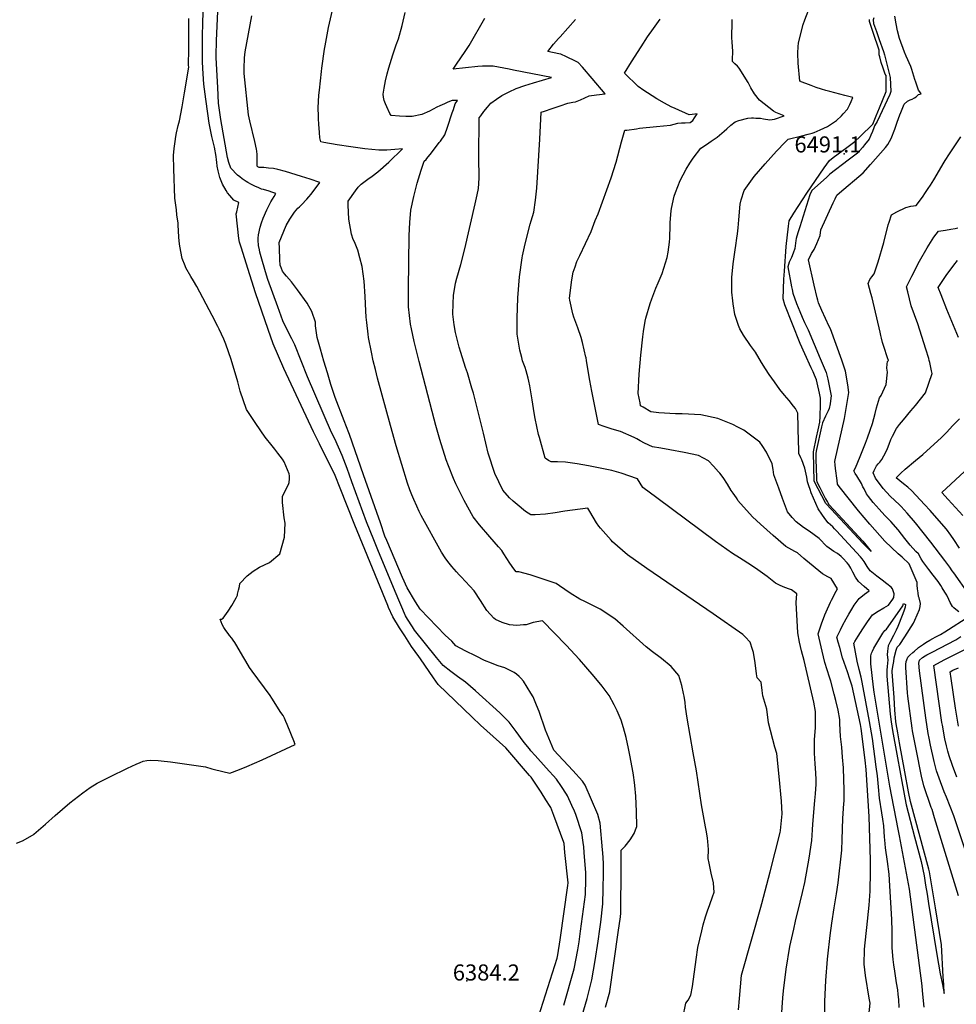
# Model space of a CAD drawing. Units: inches. Extents: x 2514235 to 2519610, y 1547197 to 1552548.
# Drawn here: x 2516668 to 2517674, y 1548036 to 1549094 of the extents above; entities that cross this region are included whole.
import ezdxf
from ezdxf.enums import TextEntityAlignment as Align

# ---------------------------------------------------------------- set-up
doc = ezdxf.new("R2010")
doc.units = ezdxf.units.IN
doc.header["$MEASUREMENT"] = 0
doc.layers.add('tile_2463_27_contour_10ft', color=15, linetype='Continuous')
doc.layers.add('tile_2463_27_spot_elev', color=27, linetype='Continuous')
doc.styles.add('Arial', font='arial.ttf')

msp = doc.modelspace()

# ---------------------------------------------------------------- linework, layer by layer
at = {"layer": 'tile_2463_27_contour_10ft'}
for points, elevation in [([(2517252.6, 1548034.8), (2517263.9, 1548073.9), (2517267.7, 1548094.4), (2517269.2, 1548103.1), (2517270.7, 1548114.5), (2517275.9, 1548153.7), (2517276.3, 1548169.8), (2517276.4, 1548177.1), (2517274.5, 1548199), (2517274, 1548205.1), (2517273.4, 1548209.7), (2517272, 1548219.9), (2517265.5, 1548239.6), (2517264.2, 1548243.5), (2517261.4, 1548249.6), (2517256.7, 1548259.7), (2517255.5, 1548261.6), (2517250.1, 1548269.7), (2517244.7, 1548277.7), (2517233.7, 1548290), (2517221.9, 1548303), (2517217.4, 1548308.2), (2517215.7, 1548310.2), (2517211.7, 1548314.9), (2517209, 1548318.6), (2517201.4, 1548328.8), (2517193.8, 1548338.9), (2517183.8, 1548348.9), (2517157.8, 1548372.6), (2517147, 1548382), (2517138.6, 1548388.2), (2517131.3, 1548393.5), (2517123.1, 1548399.7), (2517115.9, 1548408.4), (2517092.4, 1548438), (2517090.2, 1548441.4), (2517084.9, 1548449.7), (2517082.7, 1548453.2), (2517071.5, 1548479.5), (2517052.8, 1548524.1), (2517048.4, 1548534.9), (2517040.6, 1548554.3), (2517025, 1548597.4), (2517019.8, 1548611.5), (2517014.6, 1548625.4), (2517006.5, 1548643.3), (2517003.1, 1548650.4), (2516977.3, 1548710.1), (2516963.6, 1548744.5), (2516960.4, 1548751), (2516955.6, 1548760.6), (2516950.9, 1548770.4), (2516945.3, 1548785.2), (2516934.6, 1548814.7), (2516932.1, 1548823), (2516927.6, 1548838.9), (2516926.2, 1548844.2), (2516925.6, 1548846.5), (2516924.7, 1548851.2), (2516924.3, 1548856.9), (2516924.4, 1548859), (2516924.6, 1548862.6), (2516926.5, 1548870.9), (2516928, 1548875.5), (2516929.7, 1548880.6), (2516933.7, 1548889.5), (2516938, 1548898), (2516941.5, 1548904), (2516943.3, 1548906.9), (2516938.9, 1548908.5), (2516936.1, 1548909.4), (2516930.2, 1548911.2), (2516927.9, 1548911.9), (2516925.2, 1548913), (2516920.6, 1548915), (2516917.3, 1548916.6), (2516913.2, 1548918.9), (2516911.5, 1548920), (2516907.2, 1548923), (2516904.5, 1548924.9), (2516902.1, 1548926.9), (2516895.1, 1548934.2), (2516892.7, 1548940.5), (2516891.4, 1548945.9), (2516884.1, 1548986.6), (2516881.8, 1549004), (2516880.9, 1549021), (2516879.3, 1549052.8), (2516879.3, 1549055), (2516879.4, 1549071.6), (2516882.2, 1549126.6)], 6400), ([(2517297.6, 1548032.7), (2517302, 1548049.2), (2517302.1, 1548049.7), (2517311.1, 1548113), (2517313.4, 1548129.9), (2517313.9, 1548133.8), (2517314, 1548150.1), (2517314.2, 1548166.3), (2517314.4, 1548198.2), (2517314.4, 1548198.6), (2517314.2, 1548201.3), (2517318.6, 1548205.8), (2517323.8, 1548212.5), (2517328.2, 1548219.4), (2517329.8, 1548223.4), (2517331.1, 1548227), (2517330.9, 1548243.1), (2517330.1, 1548259.5), (2517329, 1548271), (2517328.6, 1548274.2), (2517327.5, 1548282), (2517327.1, 1548284.6), (2517323.6, 1548303.6), (2517322.2, 1548310.7), (2517319.7, 1548322.5), (2517316.8, 1548332.9), (2517314.3, 1548341.1), (2517310, 1548351.2), (2517306.9, 1548357.7), (2517301.2, 1548367.5), (2517293.7, 1548377.5), (2517285.1, 1548388.1), (2517276.4, 1548398.5), (2517269.5, 1548406.3), (2517255.2, 1548421.6), (2517229.7, 1548448), (2517219.6, 1548446), (2517212.2, 1548443.7), (2517209.4, 1548443.4), (2517202.2, 1548442.8), (2517194.2, 1548443.6), (2517186.6, 1548445.9), (2517179.1, 1548449.2), (2517177.5, 1548450.7), (2517169.9, 1548459.1), (2517163.2, 1548469.8), (2517156.3, 1548480.2), (2517142.4, 1548495.1), (2517140.2, 1548497.3), (2517137.2, 1548500.6), (2517132.4, 1548506.1), (2517128.2, 1548511.5), (2517125.1, 1548515.6), (2517121.3, 1548521.8), (2517116, 1548531.2), (2517104.8, 1548551.5), (2517099.5, 1548561.2), (2517097.4, 1548565.3), (2517094.6, 1548571), (2517091.5, 1548578.1), (2517089.3, 1548583.1), (2517087.3, 1548588.6), (2517084.8, 1548595.7), (2517072.7, 1548635.9), (2517066.4, 1548657.7), (2517052.5, 1548708.6), (2517050.2, 1548717.8), (2517048, 1548727.1), (2517046.1, 1548736.4), (2517043, 1548752.4), (2517042.5, 1548756), (2517041.1, 1548768.5), (2517040.5, 1548774.3), (2517040.1, 1548781), (2517039.2, 1548796.4), (2517038.1, 1548813), (2517035.9, 1548828.7), (2517033.6, 1548837.8), (2517031.5, 1548846.2), (2517027.7, 1548855), (2517026.4, 1548857.7), (2517024.5, 1548863.4), (2517021.8, 1548879.4), (2517021.3, 1548887), (2517021.1, 1548894.4), (2517021, 1548898.7), (2517028.8, 1548910), (2517031.7, 1548913.8), (2517034.9, 1548917.1), (2517042, 1548922.4), (2517046.7, 1548925.6), (2517052.7, 1548930.2), (2517064.6, 1548940.7), (2517079.3, 1548955.2), (2517071, 1548954.3), (2517062.4, 1548953.7), (2517057.2, 1548953.6), (2517054, 1548953.5), (2517038.9, 1548955.1), (2517023.9, 1548957.1), (2517009, 1548959.5), (2516994.9, 1548961.9), (2516991.7, 1548962.5), (2516990.7, 1548966.8), (2516990.2, 1548972.6), (2516989.5, 1548981.4), (2516989.1, 1548987.4), (2516989, 1548990.1), (2516988.9, 1548999), (2516989.6, 1549012.7), (2516990.1, 1549018), (2516992.2, 1549038), (2516992.7, 1549041.6), (2516995.7, 1549062.2), (2516996.3, 1549065.6), (2517000, 1549085.5), (2517000.9, 1549090.1), (2517006.2, 1549113.4)], 6420), ([(2517220.6, 1548006.4), (2517245.5, 1548085.5), (2517246.2, 1548089.1), (2517248.6, 1548105.1), (2517257.1, 1548163.5), (2517257.2, 1548166.5), (2517253.9, 1548199), (2517252.9, 1548208.5), (2517252.7, 1548209.8), (2517249.1, 1548219.4), (2517241.9, 1548238.7), (2517238.6, 1548247.4), (2517238.1, 1548248.4), (2517233.4, 1548255.6), (2517228.2, 1548263.7), (2517217.6, 1548279.8), (2517215.9, 1548281.8), (2517190.3, 1548311.4), (2517163.3, 1548335.8), (2517154.1, 1548344.4), (2517117.5, 1548379.3), (2517112.6, 1548386.7), (2517098.8, 1548407.1), (2517097, 1548409.6), (2517089.2, 1548420.2), (2517081.7, 1548431.8), (2517076.3, 1548440.2), (2517069, 1548452.1), (2517064.4, 1548462.2), (2517063.5, 1548464.4), (2517028.2, 1548550.5), (2517012.5, 1548590.4), (2517007.1, 1548603.9), (2516990.2, 1548638), (2516983.8, 1548650.8), (2516952, 1548718.9), (2516940.4, 1548745.6), (2516935.1, 1548760.9), (2516921.5, 1548800.5), (2516911.3, 1548832.2), (2516906.3, 1548848.3), (2516904.4, 1548854.6), (2516903.6, 1548858.7), (2516900.8, 1548885.2), (2516901.3, 1548887.5), (2516903.6, 1548897.4), (2516898.3, 1548900), (2516894, 1548904.8), (2516891.5, 1548907.7), (2516889.9, 1548910.4), (2516886.1, 1548917.1), (2516883, 1548924.4), (2516881.2, 1548931.6), (2516880.2, 1548936.6), (2516879.9, 1548940.7), (2516879.7, 1548943.3), (2516879.3, 1548946.8), (2516877.3, 1548956.8), (2516876.3, 1548961.1), (2516874.6, 1548968.2), (2516873, 1548975.4), (2516871.5, 1548982.6), (2516870.1, 1548992.9), (2516868, 1549008.6), (2516865.8, 1549024.4), (2516864.9, 1549041.5), (2516864.5, 1549049), (2516864.5, 1549058.4), (2516864.6, 1549065.9), (2516864.6, 1549075), (2516864.7, 1549091.6), (2516865.6, 1549109.9)], 6390), ([(2517380.6, 1548021.4), (2517383.8, 1548037.1), (2517386.2, 1548040.4), (2517389.2, 1548045.7), (2517390.9, 1548055.1), (2517394.7, 1548083.8), (2517396.5, 1548096.7), (2517400.8, 1548114.7), (2517402.5, 1548121.3), (2517405, 1548129.8), (2517407.1, 1548136.1), (2517409.5, 1548143), (2517412.4, 1548151.1), (2517414.1, 1548156.3), (2517413.8, 1548161.1), (2517413.3, 1548166.3), (2517410.9, 1548176.7), (2517408.7, 1548187.5), (2517407.9, 1548192.5), (2517408.1, 1548202.2), (2517407.3, 1548210.7), (2517406.9, 1548214.4), (2517405.9, 1548221.1), (2517405, 1548226.4), (2517402.6, 1548238.3), (2517400.6, 1548250.2), (2517395.1, 1548286.5), (2517391.5, 1548306), (2517385.1, 1548343.3), (2517383.5, 1548355), (2517382.9, 1548360), (2517381.8, 1548366.8), (2517381.3, 1548369.9), (2517379.6, 1548378.3), (2517376.1, 1548389.2), (2517368.1, 1548398.9), (2517357.5, 1548407.4), (2517346.6, 1548415.8), (2517344.2, 1548417.5), (2517341.1, 1548420), (2517316.4, 1548442.2), (2517307.3, 1548450.1), (2517291.8, 1548460.3), (2517280.4, 1548466), (2517275.1, 1548468.6), (2517269.7, 1548471), (2517259.3, 1548477.6), (2517247.9, 1548485.5), (2517244.3, 1548487.9), (2517229.5, 1548493.1), (2517216.5, 1548497.4), (2517204.4, 1548500.5), (2517201.3, 1548500.4), (2517198.9, 1548503.6), (2517194.7, 1548509.9), (2517188.3, 1548519.8), (2517185.9, 1548523.3), (2517182.4, 1548527.4), (2517173.1, 1548538), (2517162.2, 1548551.2), (2517155.4, 1548559.7), (2517145.6, 1548577.1), (2517144.1, 1548580), (2517136.6, 1548595.2), (2517134.2, 1548600.7), (2517128.8, 1548614.3), (2517126.3, 1548620.8), (2517119.6, 1548642.7), (2517115.1, 1548657.8), (2517113.2, 1548664.4), (2517097.1, 1548726.5), (2517092.8, 1548743.8), (2517091.8, 1548747.9), (2517089.1, 1548761.7), (2517088.1, 1548766.8), (2517085.8, 1548785.4), (2517085.8, 1548804.1), (2517086.6, 1548862.1), (2517087.2, 1548875.9), (2517088.3, 1548889.3), (2517091.4, 1548904), (2517095.2, 1548918.2), (2517099.3, 1548932.1), (2517102.7, 1548941.7), (2517104.7, 1548943.7), (2517105.5, 1548944.5), (2517110.4, 1548950.6), (2517118.9, 1548961.7), (2517120.1, 1548963.4), (2517124.7, 1548970), (2517127.8, 1548978.4), (2517132.8, 1548993.9), (2517134, 1548997.2), (2517136.1, 1549003.4), (2517138.6, 1549007), (2517132.7, 1549007), (2517128.2, 1549005.2), (2517124.4, 1549003.6), (2517119.4, 1549001.2), (2517116.4, 1548999.7), (2517108.5, 1548995.6), (2517100.3, 1548991.9), (2517089.8, 1548989.7), (2517082.9, 1548989.9), (2517076.1, 1548990.2), (2517067.1, 1548991), (2517065.9, 1548993.2), (2517062.5, 1549000.2), (2517061, 1549003.6), (2517059.6, 1549007.1), (2517059, 1549010.7), (2517058.6, 1549013.8), (2517059.7, 1549020.2), (2517061, 1549028), (2517062.9, 1549035.5), (2517064.6, 1549042), (2517069, 1549055.9), (2517072.6, 1549067), (2517075, 1549073.4), (2517079, 1549087.5), (2517082.4, 1549101.4)], 6430), ([(2517613, 1548032.2), (2517612.4, 1548040.9), (2517612, 1548046.3), (2517611.3, 1548051.4), (2517610.2, 1548058.8), (2517608.3, 1548071.4), (2517607.3, 1548078.1), (2517606.6, 1548083.9), (2517605.5, 1548096.4), (2517605.5, 1548102.2), (2517605.3, 1548114.5), (2517605, 1548126.9), (2517602.8, 1548163.1), (2517602.1, 1548175.7), (2517600.3, 1548189.4), (2517598.3, 1548203.9), (2517597.5, 1548212.4), (2517597.3, 1548215.5), (2517596.3, 1548227.6), (2517595.3, 1548234.6), (2517594.3, 1548241.7), (2517591.9, 1548257.2), (2517590.6, 1548269.4), (2517589.6, 1548281.3), (2517588.3, 1548290.8), (2517584.1, 1548321.4), (2517580.9, 1548339.8), (2517573.2, 1548381.8), (2517572.1, 1548387.4), (2517570.1, 1548395.7), (2517567.9, 1548404.7), (2517564.3, 1548423.9), (2517564.5, 1548424.4), (2517565.2, 1548425.6), (2517568.7, 1548431.5), (2517573.7, 1548439.3), (2517578.8, 1548446.8), (2517584.2, 1548454.2), (2517590.5, 1548458.3), (2517596.5, 1548461.8), (2517601.6, 1548464.7), (2517606.1, 1548471.1), (2517607.3, 1548472.9), (2517607.7, 1548476.7), (2517605.9, 1548482.4), (2517604.3, 1548483.9), (2517599.8, 1548487.7), (2517594.6, 1548491.5), (2517588.9, 1548495.8), (2517581.8, 1548501.5), (2517578.5, 1548506.3), (2517575.4, 1548511.7), (2517573, 1548514.5), (2517571.2, 1548516.6), (2517545.7, 1548544.4), (2517543.6, 1548546.7), (2517541.5, 1548548.8), (2517536.6, 1548553), (2517533, 1548558), (2517529.7, 1548562.6), (2517525.8, 1548568.2), (2517518.5, 1548585.4), (2517517.2, 1548589), (2517515.8, 1548592.8), (2517514.4, 1548597.1), (2517513.8, 1548602.2), (2517511.6, 1548611.8), (2517508.3, 1548620.8), (2517507.1, 1548623), (2517505.3, 1548627.5), (2517505.2, 1548630.5), (2517504.4, 1548654), (2517504.4, 1548658.5), (2517504.1, 1548668.3), (2517504, 1548669.7), (2517503.9, 1548670.9), (2517501.5, 1548676.2), (2517499.5, 1548678.7), (2517494.6, 1548684.6), (2517489.7, 1548690.5), (2517484.8, 1548696.3), (2517478.9, 1548704.6), (2517473.3, 1548712.6), (2517469.2, 1548718.6), (2517465.1, 1548725.6), (2517458.4, 1548736.5), (2517453.2, 1548743.9), (2517445.7, 1548754.8), (2517441.9, 1548761.7), (2517440.3, 1548765.4), (2517438.8, 1548769.6), (2517436.3, 1548777.2), (2517434.7, 1548788.5), (2517434.2, 1548791.7), (2517433.2, 1548801.1), (2517433.1, 1548816.7), (2517434.5, 1548831.4), (2517436.6, 1548846.5), (2517437.3, 1548851.1), (2517438.6, 1548858.9), (2517439.3, 1548863.6), (2517439.9, 1548870), (2517440.5, 1548878.7), (2517442, 1548895.6), (2517443.3, 1548900.4), (2517446.5, 1548910.4), (2517455.3, 1548922.7), (2517457.1, 1548925.2), (2517468.8, 1548939), (2517481.2, 1548952.5), (2517490.4, 1548962.1), (2517493.7, 1548965.3), (2517508.4, 1548968.9), (2517515, 1548970.7), (2517519.5, 1548972), (2517521.7, 1548972.6), (2517528.1, 1548975.6), (2517535.8, 1548979.2), (2517545.5, 1548985.6), (2517551, 1548990.7), (2517552.7, 1548992.5), (2517557.4, 1548997.8), (2517559.8, 1549002.7), (2517561.2, 1549005.8), (2517563.2, 1549010.1), (2517554.6, 1549012.5), (2517538.6, 1549016.7), (2517534.1, 1549017.8), (2517529.3, 1549019.1), (2517523.8, 1549021.1), (2517518.3, 1549023.1), (2517512.8, 1549025.1), (2517507.8, 1549027.1), (2517507.1, 1549027.3), (2517506.2, 1549027.9), (2517504.5, 1549047.3), (2517504, 1549058), (2517504.5, 1549065.1), (2517504.8, 1549068.7), (2517505.2, 1549070.5), (2517509.8, 1549088.7), (2517511.4, 1549093.8), (2517517.6, 1549109.6)], 6480), ([(2516664.6, 1548208.9), (2516671.3, 1548211.6), (2516681.8, 1548217.5), (2516682.6, 1548217.9), (2516683.3, 1548218.5), (2516695.8, 1548229.2), (2516706.3, 1548238.6), (2516722, 1548252.4), (2516735.9, 1548263.2), (2516744, 1548268.8), (2516751.5, 1548273.4), (2516764.8, 1548280.2), (2516783.9, 1548289.6), (2516793.1, 1548293.8), (2516797.5, 1548295.7), (2516800.8, 1548297), (2516804.7, 1548297.7), (2516808.3, 1548298.2), (2516816.9, 1548297.7), (2516820, 1548297.4), (2516830.1, 1548296.2), (2516867.7, 1548290.8), (2516874.7, 1548289), (2516877.5, 1548288.2), (2516893.9, 1548284), (2516904.3, 1548288.2), (2516912.3, 1548291.4), (2516928.6, 1548298.5), (2516964.1, 1548314.9), (2516963.5, 1548316.9), (2516963.5, 1548317.1), (2516955.6, 1548336.5), (2516954.2, 1548339.8), (2516952.7, 1548343.2), (2516951.8, 1548344.7), (2516951, 1548346.1), (2516948.8, 1548349.5), (2516939.1, 1548364.8), (2516937.1, 1548367.7), (2516917.9, 1548393.7), (2516915.1, 1548397.7), (2516910.9, 1548404.6), (2516908.9, 1548408), (2516900.3, 1548422.7), (2516899.2, 1548424.5), (2516897.4, 1548427.2), (2516896.2, 1548429.1), (2516893.6, 1548432.1), (2516892.1, 1548434.1), (2516889.7, 1548437.4), (2516887.4, 1548440.7), (2516885.5, 1548444), (2516883.5, 1548449.6), (2516884.9, 1548449.5), (2516886.7, 1548450.9), (2516892, 1548458.1), (2516895.9, 1548464.5), (2516900.6, 1548472.5), (2516902, 1548475.6), (2516902.2, 1548476.4), (2516903.2, 1548480.8), (2516904.1, 1548484.9), (2516904.6, 1548488), (2516912.5, 1548496.1), (2516919.1, 1548501.3), (2516925.7, 1548505.7), (2516936.6, 1548510.7), (2516947.7, 1548520), (2516952.7, 1548537.7), (2516953.2, 1548552.8), (2516952.3, 1548558.4), (2516950.3, 1548575.1), (2516950.3, 1548581.4), (2516954.1, 1548588.9), (2516956.9, 1548594.2), (2516957.6, 1548596.4), (2516957.8, 1548600.6), (2516957.9, 1548603.7), (2516957.7, 1548605.7), (2516952.1, 1548618.8), (2516950.5, 1548621.5), (2516945.6, 1548628), (2516942.1, 1548632.2), (2516939.3, 1548635.8), (2516931.9, 1548645.2), (2516921.7, 1548659.8), (2516911.8, 1548674.8), (2516905, 1548694.6), (2516902.4, 1548704.8), (2516895.3, 1548728.8), (2516889.7, 1548745), (2516887.4, 1548750.4), (2516882.5, 1548761.3), (2516881, 1548764.2), (2516874.9, 1548775.9), (2516858.4, 1548807.2), (2516854.7, 1548813.3), (2516852, 1548817.8), (2516846.7, 1548827.2), (2516845.9, 1548829.2), (2516842.8, 1548837.2), (2516840.3, 1548850.4), (2516839.6, 1548856), (2516839.2, 1548860.4), (2516838.4, 1548873.2), (2516838.3, 1548875.2), (2516837.1, 1548884.3), (2516836.5, 1548889.6), (2516834.9, 1548902), (2516833.6, 1548933.5), (2516833.4, 1548948), (2516834.1, 1548955.5), (2516835, 1548963), (2516835.8, 1548968.4), (2516836.6, 1548972.1), (2516838.5, 1548980), (2516839.7, 1548985.3), (2516842.6, 1549000.1), (2516845.2, 1549015.1), (2516849.9, 1549042.7), (2516849.6, 1549045.1), (2516849.6, 1549045.2), (2516849.7, 1549061.7), (2516849.7, 1549078.4), (2516849.8, 1549095.1)], 6380), ([(2517266.1, 1548001.8), (2517277.6, 1548042.1), (2517282.7, 1548062), (2517286.2, 1548082.8), (2517289.5, 1548103.6), (2517291.5, 1548116.6), (2517292.4, 1548124.1), (2517294.7, 1548143.9), (2517295, 1548160), (2517295.2, 1548176.2), (2517295.3, 1548187.6), (2517294.6, 1548198.7), (2517294.3, 1548201.8), (2517291.8, 1548230.4), (2517289.2, 1548239.7), (2517275.6, 1548271.2), (2517272.6, 1548275.6), (2517262.2, 1548287), (2517241.8, 1548309), (2517233, 1548330.4), (2517226, 1548350.5), (2517223.4, 1548357.3), (2517219.9, 1548366.2), (2517217.4, 1548370.2), (2517209.5, 1548382.9), (2517206.5, 1548386.1), (2517204.6, 1548388.1), (2517202, 1548390.5), (2517199.3, 1548392.2), (2517189.4, 1548397.2), (2517182.3, 1548399.6), (2517179.2, 1548400.6), (2517174.8, 1548402.2), (2517167.5, 1548405.4), (2517158.4, 1548409.8), (2517146.6, 1548415.8), (2517136.7, 1548420.9), (2517132.2, 1548426), (2517125.1, 1548432.4), (2517098.3, 1548460.3), (2517093.3, 1548468.3), (2517084.2, 1548483.4), (2517079.4, 1548494.5), (2517062.4, 1548534.1), (2517060.5, 1548539), (2517055.6, 1548553), (2517051.7, 1548564.1), (2517037.6, 1548604.7), (2517022.5, 1548648.2), (2517021.7, 1548650), (2517016.7, 1548662.9), (2517007, 1548687.9), (2517002.5, 1548702), (2516998.7, 1548714.3), (2516994.8, 1548727), (2516991.2, 1548739.7), (2516987.7, 1548752.4), (2516986.3, 1548762.4), (2516986, 1548765), (2516986, 1548768.8), (2516981.9, 1548780.1), (2516976.9, 1548789.1), (2516966.6, 1548803.6), (2516960.1, 1548812.2), (2516954.9, 1548818.4), (2516952.7, 1548820.6), (2516950.3, 1548823.7), (2516948.2, 1548829.4), (2516948.1, 1548829.7), (2516948.1, 1548830), (2516947.7, 1548835.9), (2516947.1, 1548848.3), (2516946.7, 1548854.5), (2516954.5, 1548872.8), (2516958.3, 1548879.5), (2516963.2, 1548887), (2516967, 1548891.3), (2516968.7, 1548892.8), (2516970.8, 1548894.9), (2516976.6, 1548900.8), (2516978.8, 1548903.5), (2516981.2, 1548906.4), (2516990.6, 1548918.9), (2516980, 1548922.6), (2516970.8, 1548925.5), (2516953.8, 1548930.7), (2516945.4, 1548933), (2516940.7, 1548933.8), (2516935.5, 1548934.4), (2516930.3, 1548934.9), (2516926, 1548935), (2516925.5, 1548935.1), (2516923.9, 1548935.8), (2516923.1, 1548936.6), (2516923.2, 1548941.4), (2516923.3, 1548945.5), (2516923.3, 1548948.9), (2516922.9, 1548952.5), (2516922.4, 1548954.8), (2516920.7, 1548962.8), (2516915.5, 1548985), (2516914.1, 1548991.6), (2516909.1, 1549036), (2516909.1, 1549041.3), (2516909.7, 1549053), (2516910.2, 1549059.2), (2516917.4, 1549097.9)], 6410), ([(2517440.4, 1548029.8), (2517441.5, 1548042.2), (2517442.6, 1548054.6), (2517443.6, 1548067), (2517444.1, 1548069.6), (2517464.4, 1548140.3), (2517465.5, 1548144), (2517474.3, 1548178.2), (2517479.6, 1548199.3), (2517484.9, 1548220.4), (2517485.3, 1548222.4), (2517487.2, 1548240.3), (2517486.6, 1548254.2), (2517484.1, 1548280.7), (2517481.4, 1548305.4), (2517479.4, 1548312), (2517472.7, 1548338.1), (2517470.7, 1548353), (2517466.6, 1548367.4), (2517465.6, 1548372.9), (2517464.8, 1548381.8), (2517460.2, 1548386.5), (2517459.6, 1548391), (2517458.2, 1548402.9), (2517456.3, 1548414), (2517455.4, 1548417.1), (2517452.7, 1548425), (2517447.5, 1548430.6), (2517444.8, 1548433.1), (2517413.2, 1548455.3), (2517342, 1548504.1), (2517320.9, 1548518.9), (2517305, 1548532.7), (2517303.5, 1548534.4), (2517291.9, 1548547.3), (2517290.2, 1548549.7), (2517287.8, 1548553.3), (2517280.6, 1548565.4), (2517278.6, 1548569.1), (2517253.6, 1548565.7), (2517243.5, 1548563.8), (2517233, 1548562.4), (2517221.9, 1548561.8), (2517217.2, 1548561.9), (2517211.6, 1548565.5), (2517202.5, 1548573), (2517198.4, 1548576.4), (2517194.2, 1548580.1), (2517187.1, 1548588.4), (2517178.5, 1548606.1), (2517171.4, 1548628.1), (2517166.2, 1548649.5), (2517161, 1548670.9), (2517160, 1548675.2), (2517155.7, 1548692.4), (2517154, 1548698), (2517149.2, 1548714.2), (2517147.2, 1548720.1), (2517142, 1548736.2), (2517140.3, 1548742.1), (2517136.4, 1548757.7), (2517135, 1548765.8), (2517133.6, 1548777.3), (2517133.8, 1548788.7), (2517134.3, 1548797.4), (2517136.4, 1548810.8), (2517137.6, 1548816), (2517142, 1548830.9), (2517146.5, 1548847.5), (2517157.4, 1548896.1), (2517159.5, 1548905.8), (2517160.9, 1548912.4), (2517161.8, 1548923.5), (2517161.5, 1548946.2), (2517161.8, 1548988.2), (2517163.4, 1548990.4), (2517166.9, 1548995.2), (2517170.5, 1548999.8), (2517174.2, 1549004.2), (2517180.2, 1549008.3), (2517186.1, 1549012.2), (2517193.8, 1549016.2), (2517201.4, 1549020), (2517210.8, 1549023), (2517220.2, 1549026), (2517239.5, 1549031.7), (2517198.6, 1549039.7), (2517193.8, 1549040.6), (2517176.8, 1549043.8), (2517165.2, 1549043.8), (2517160.4, 1549043.5), (2517133.9, 1549040.8), (2517137.5, 1549046.1), (2517146.8, 1549059.6), (2517151, 1549066.1), (2517167.8, 1549095.6)], 6440), ([(2517486.6, 1548021.8), (2517488.1, 1548042.8), (2517488.8, 1548050.1), (2517491.6, 1548073.6), (2517495.4, 1548097.8), (2517499.6, 1548116.6), (2517501.6, 1548125), (2517506.7, 1548145.6), (2517509.2, 1548155.8), (2517511.5, 1548166.7), (2517516.1, 1548193), (2517519.2, 1548211.7), (2517519.5, 1548217.4), (2517519.8, 1548223.1), (2517520, 1548229.4), (2517522.3, 1548254.7), (2517523, 1548262), (2517523.6, 1548272.4), (2517523.6, 1548276.9), (2517523.3, 1548284.7), (2517522.7, 1548294.1), (2517521.8, 1548305.5), (2517522, 1548320.4), (2517523.1, 1548332.8), (2517523.1, 1548335.7), (2517523, 1548350.5), (2517521.1, 1548360.6), (2517514, 1548391.1), (2517510.7, 1548405.1), (2517507.9, 1548415.6), (2517505.9, 1548424.9), (2517504, 1548434.8), (2517502.1, 1548467.6), (2517503, 1548477), (2517497.2, 1548481.2), (2517495.1, 1548481.8), (2517490, 1548483.6), (2517485.1, 1548486), (2517480.2, 1548488.5), (2517471, 1548495.6), (2517461.2, 1548502.8), (2517454.3, 1548507.3), (2517441.3, 1548515.7), (2517434, 1548520.1), (2517415.5, 1548533.1), (2517352.4, 1548579.9), (2517337.7, 1548591.3), (2517334.6, 1548595.7), (2517331.7, 1548600.5), (2517314.1, 1548606.4), (2517304.1, 1548609.3), (2517291.6, 1548612), (2517279.3, 1548614.3), (2517266.9, 1548616.5), (2517254.5, 1548618.4), (2517245.7, 1548618.7), (2517239.1, 1548618.7), (2517236.1, 1548620.2), (2517232.5, 1548622.5), (2517226.4, 1548645), (2517225.6, 1548648.2), (2517221.9, 1548665.2), (2517220.9, 1548671.4), (2517218.7, 1548685.4), (2517216.1, 1548700.5), (2517215.2, 1548705.5), (2517214.4, 1548708.8), (2517212.1, 1548716.6), (2517211, 1548720), (2517208.4, 1548727.4), (2517207.5, 1548730.8), (2517205.5, 1548738.6), (2517202.5, 1548755.9), (2517202.7, 1548773), (2517203.2, 1548795), (2517205.1, 1548817.4), (2517208, 1548837.9), (2517208.3, 1548840.1), (2517211.1, 1548853), (2517216.4, 1548874.1), (2517217.6, 1548877.6), (2517220.4, 1548887.1), (2517222.3, 1548900), (2517223.5, 1548912.9), (2517226.9, 1548965.6), (2517228.3, 1548994.4), (2517231.8, 1548995.6), (2517240.2, 1548998.5), (2517248.7, 1549001.3), (2517257.1, 1549004.1), (2517262.4, 1549005.1), (2517265.2, 1549005.6), (2517270.6, 1549007.6), (2517275.4, 1549009.7), (2517280, 1549011.9), (2517287.9, 1549013.1), (2517297, 1549014.3), (2517283.2, 1549030.8), (2517272.8, 1549042.9), (2517267.9, 1549047.8), (2517262.9, 1549050.4), (2517257.8, 1549052.9), (2517255.6, 1549053.9), (2517249.4, 1549056.8), (2517247.4, 1549057.1), (2517235.4, 1549059.5), (2517241.7, 1549067.5), (2517247.1, 1549073.7), (2517248.7, 1549075.5), (2517265.1, 1549094.1)], 6450), ([(2517533.2, 1548027.5), (2517533.1, 1548038.9), (2517534.2, 1548061.3), (2517535.9, 1548084.2), (2517536.2, 1548087.4), (2517538.7, 1548109.8), (2517540.7, 1548122.9), (2517543.2, 1548139.6), (2517543.9, 1548143.6), (2517545.7, 1548154.6), (2517547.3, 1548166.5), (2517551.3, 1548201.5), (2517551.8, 1548213), (2517552.4, 1548235.3), (2517553.5, 1548251.5), (2517553.8, 1548254.1), (2517553.8, 1548266.1), (2517553.5, 1548277.4), (2517553, 1548290), (2517552.2, 1548301.2), (2517551.2, 1548312.2), (2517550, 1548323.4), (2517549.2, 1548337.7), (2517549.3, 1548341.7), (2517547.2, 1548351.9), (2517544.8, 1548362.3), (2517543.1, 1548369.1), (2517539.4, 1548383), (2517538, 1548387.3), (2517532.9, 1548403.2), (2517530.1, 1548415.4), (2517526, 1548434), (2517529.4, 1548444.6), (2517533.2, 1548454.3), (2517534.6, 1548457.6), (2517539.1, 1548467.8), (2517540.1, 1548469.9), (2517545.2, 1548479.7), (2517546.8, 1548482.4), (2517539.7, 1548493.2), (2517536.4, 1548495), (2517530.5, 1548498.2), (2517512.6, 1548513), (2517510.6, 1548515), (2517503.6, 1548520.8), (2517500.7, 1548522.5), (2517491.2, 1548527.8), (2517477.5, 1548539.5), (2517463.9, 1548551.8), (2517455.5, 1548559.5), (2517439.6, 1548577.3), (2517438.8, 1548578.8), (2517438.3, 1548580.2), (2517434.5, 1548585), (2517432.5, 1548587.9), (2517428.5, 1548594.6), (2517423.9, 1548601.9), (2517420.3, 1548606.5), (2517419, 1548608.1), (2517413.6, 1548613.9), (2517408.1, 1548619.7), (2517402.7, 1548622.8), (2517397.2, 1548625.7), (2517382.1, 1548628.7), (2517366.5, 1548631.7), (2517357, 1548633.4), (2517348, 1548635), (2517339.5, 1548638.9), (2517334.7, 1548641.4), (2517331, 1548643.4), (2517328.4, 1548644.9), (2517313.5, 1548651.3), (2517304.7, 1548654), (2517296, 1548656.8), (2517289.9, 1548658.9), (2517282.8, 1548694.5), (2517280.5, 1548706.3), (2517277.1, 1548727.4), (2517276.5, 1548730.7), (2517276.4, 1548731.1), (2517272.7, 1548747.1), (2517271.2, 1548752.2), (2517267.8, 1548762.6), (2517263.5, 1548774.1), (2517262.4, 1548777.9), (2517259.2, 1548792.3), (2517258.7, 1548794.5), (2517261.3, 1548814.2), (2517262.8, 1548822.6), (2517264.7, 1548828.3), (2517266.7, 1548833.9), (2517269.8, 1548840.5), (2517281.9, 1548866.3), (2517286.5, 1548877.9), (2517289.5, 1548885.3), (2517303.5, 1548924), (2517308.8, 1548940.9), (2517314.7, 1548962.7), (2517318.3, 1548975), (2517320.3, 1548975.3), (2517330.7, 1548976.7), (2517334, 1548977.1), (2517352.1, 1548978.9), (2517367.4, 1548980.5), (2517375.1, 1548982.6), (2517378.9, 1548982.9), (2517382.9, 1548983), (2517388.3, 1548983.3), (2517391.3, 1548985.6), (2517393.1, 1548988.2), (2517395.8, 1548992.5), (2517390.6, 1548991.9), (2517387.4, 1548991.6), (2517372.3, 1548998.3), (2517368.1, 1549000.3), (2517360.9, 1549004.3), (2517352.7, 1549008.8), (2517342.6, 1549015.1), (2517338.7, 1549017.8), (2517332.6, 1549022), (2517317.7, 1549036.4), (2517325.4, 1549048.6), (2517335.8, 1549064.8), (2517342.7, 1549075.3), (2517349, 1549084.5), (2517356.1, 1549094.5)], 6460), ([(2517577, 1547993.2), (2517581.6, 1548036.9), (2517580.6, 1548042.5), (2517576.9, 1548066.7), (2517575.2, 1548078.8), (2517575.7, 1548094.6), (2517576.1, 1548098.6), (2517578.3, 1548118.4), (2517580.5, 1548142.3), (2517581.7, 1548157.3), (2517582, 1548178.5), (2517582, 1548190.6), (2517580.7, 1548237.6), (2517577.5, 1548288.2), (2517576.3, 1548298.1), (2517572.2, 1548332), (2517571.5, 1548336.3), (2517562.5, 1548377.5), (2517560, 1548385.2), (2517557.4, 1548392.9), (2517552.2, 1548408.1), (2517549.1, 1548419.3), (2517547.5, 1548424.8), (2517546.1, 1548430.4), (2517549.8, 1548438.2), (2517552.1, 1548442.8), (2517555.9, 1548450), (2517558.7, 1548455), (2517561.9, 1548460.4), (2517564.7, 1548464.6), (2517570.1, 1548471.9), (2517575.7, 1548476.4), (2517580.5, 1548480.2), (2517575.3, 1548484.7), (2517569.3, 1548490.1), (2517565.9, 1548494.8), (2517563.1, 1548500.1), (2517561, 1548504.3), (2517558.7, 1548508.1), (2517557.1, 1548510.3), (2517552.5, 1548515.3), (2517550.6, 1548517), (2517546.8, 1548520.1), (2517542.8, 1548522.5), (2517535.1, 1548527.8), (2517527, 1548536.4), (2517516.2, 1548544.1), (2517510, 1548548), (2517502.2, 1548554.3), (2517498, 1548558.9), (2517493.1, 1548565), (2517487.7, 1548579.3), (2517483.6, 1548590.5), (2517478.4, 1548604.8), (2517477.5, 1548610.5), (2517476.6, 1548616.6), (2517470.3, 1548629), (2517465.7, 1548636.2), (2517463.1, 1548640), (2517456.1, 1548645.3), (2517453.3, 1548647.5), (2517446.2, 1548652.6), (2517439.7, 1548656), (2517434.3, 1548658.9), (2517425.2, 1548662.6), (2517418.1, 1548665.4), (2517399.7, 1548669.1), (2517379.9, 1548670.2), (2517372.7, 1548670.2), (2517354.6, 1548671.3), (2517346.3, 1548672.4), (2517337.8, 1548677.5), (2517335.2, 1548679), (2517334.5, 1548682.1), (2517332.4, 1548692.3), (2517333.7, 1548712.8), (2517335.3, 1548733.2), (2517337.4, 1548753.2), (2517338.2, 1548758.8), (2517340.1, 1548770), (2517340.8, 1548773), (2517345.3, 1548789), (2517347.2, 1548794), (2517351.6, 1548805.2), (2517354.1, 1548811.2), (2517358.3, 1548821), (2517363.6, 1548838.3), (2517364.8, 1548844.2), (2517366.2, 1548854.8), (2517366.6, 1548859.2), (2517366.8, 1548873.2), (2517366.9, 1548875.9), (2517367.8, 1548888.5), (2517368.2, 1548890.8), (2517371.1, 1548904.1), (2517372.5, 1548908.1), (2517377.8, 1548921.1), (2517384, 1548933.1), (2517388, 1548939.5), (2517391.6, 1548944.9), (2517399.9, 1548955.7), (2517405.8, 1548959.9), (2517411.1, 1548963.4), (2517417.4, 1548967.5), (2517424.9, 1548974.1), (2517427.6, 1548976.6), (2517432.2, 1548980.6), (2517436.8, 1548984.1), (2517440.8, 1548985.5), (2517450.4, 1548988), (2517454.3, 1548988.2), (2517456.5, 1548988.3), (2517459.1, 1548988.1), (2517463.8, 1548987.9), (2517467.1, 1548987.4), (2517473.8, 1548986.4), (2517478.9, 1548986.9), (2517489.5, 1548990.4), (2517480.4, 1548994.2), (2517477.8, 1548995.6), (2517462.9, 1549007.5), (2517457.4, 1549014), (2517453.7, 1549020.7), (2517450.6, 1549026.5), (2517441, 1549041.8), (2517439.1, 1549043.9), (2517436.5, 1549046.4), (2517434, 1549049), (2517434, 1549054.3), (2517434.2, 1549056.6), (2517434.2, 1549059.8), (2517433.6, 1549070.2), (2517433.2, 1549074.2), (2517433.2, 1549078.4), (2517433.4, 1549087.8), (2517433.6, 1549093.9)], 6470), ([(2517585.8, 1549095.8), (2517585, 1549093.7), (2517585.5, 1549089.6), (2517588.4, 1549081.2), (2517591.4, 1549072.7), (2517595.9, 1549059.7), (2517597.1, 1549056.2), (2517603.2, 1549031.6), (2517603.8, 1549016.8), (2517602.9, 1549013.5), (2517589.3, 1548984.5), (2517586.4, 1548979.7), (2517585.8, 1548977.7), (2517584.1, 1548973.6), (2517582.5, 1548969.6), (2517580.8, 1548965.5), (2517575.8, 1548959.2), (2517573.5, 1548956.5), (2517568.2, 1548950.5), (2517558.1, 1548942.9), (2517538.6, 1548927.7), (2517534.8, 1548924.4), (2517519.2, 1548910.2), (2517516.8, 1548905.8), (2517506.1, 1548871.1), (2517504.1, 1548864.8), (2517502.3, 1548858.6), (2517502, 1548856.4), (2517500.7, 1548847.9), (2517499, 1548842.9), (2517497.1, 1548838.2), (2517494.8, 1548833.2), (2517493.4, 1548828.2), (2517497.3, 1548806.6), (2517497.9, 1548803.8), (2517498.7, 1548799.8), (2517502.7, 1548788.9), (2517506.1, 1548780.2), (2517508.7, 1548774), (2517511.3, 1548768.6), (2517515.1, 1548760.6), (2517528, 1548729.9), (2517531.2, 1548722.3), (2517534.4, 1548714.7), (2517536.2, 1548707.5), (2517537.5, 1548702.3), (2517539.8, 1548689.7), (2517539.2, 1548684.2), (2517538.7, 1548681.2), (2517537.8, 1548676), (2517536.6, 1548673.5), (2517533.9, 1548667.9), (2517530.4, 1548660.7), (2517529.4, 1548656.3), (2517524.1, 1548631.9), (2517523.3, 1548627.9), (2517523.4, 1548624.1), (2517523.4, 1548621.2), (2517523.5, 1548618.2), (2517523.6, 1548614.4), (2517524.1, 1548599.1), (2517524.5, 1548597.2), (2517527.6, 1548591.1), (2517533.9, 1548579.1), (2517535.8, 1548575.5), (2517537.3, 1548572.9), (2517542.2, 1548567.6), (2517551.9, 1548557), (2517573.8, 1548533.6), (2517575.7, 1548531.5), (2517583, 1548522.5), (2517574.3, 1548531), (2517534.7, 1548573.4), (2517534.5, 1548573.7), (2517534.3, 1548573.9), (2517521.5, 1548597.9), (2517521.5, 1548598.1), (2517520.7, 1548628.6), (2517520.7, 1548629.3), (2517524.2, 1548645.1), (2517525.9, 1548653.2), (2517527.7, 1548661.4), (2517527.9, 1548667.4), (2517528.3, 1548680.5), (2517528.4, 1548687), (2517527.2, 1548692.5), (2517524.8, 1548703.5), (2517524, 1548706.8), (2517521.8, 1548712), (2517520.4, 1548715.3), (2517518.4, 1548719.6), (2517511.6, 1548734.6), (2517506.6, 1548745.9), (2517490.1, 1548787.5), (2517488.3, 1548794), (2517489, 1548814.9), (2517489.3, 1548819.2), (2517489.6, 1548823.5), (2517491.6, 1548850.2), (2517494, 1548872), (2517494.8, 1548877.6), (2517499.8, 1548886), (2517513.7, 1548907.6), (2517532.5, 1548934.8), (2517538.1, 1548942.5), (2517542, 1548945.6), (2517556.6, 1548956.4), (2517565.3, 1548963.1), (2517571, 1548968.2), (2517584.5, 1548981.7), (2517588.1, 1548990.5), (2517591.7, 1548999.2), (2517598.8, 1549016.5), (2517598.9, 1549021), (2517599, 1549024.9), (2517599.1, 1549029.4), (2517599.1, 1549033.9), (2517597.7, 1549035.4), (2517595.7, 1549041.6), (2517593.7, 1549047.8), (2517592, 1549053.9), (2517591.5, 1549056), (2517591.3, 1549061), (2517589.5, 1549066.4), (2517586.7, 1549074.8), (2517581, 1549091.8), (2517581, 1549094.2)], 6490), ([(2517585.2, 1548376.6), (2517582.4, 1548401.6), (2517582.3, 1548404.1), (2517582.3, 1548406.3), (2517582.4, 1548410.4), (2517583.2, 1548413.2), (2517584.3, 1548415.4), (2517585.8, 1548418.6), (2517595.3, 1548434.6), (2517597.4, 1548437.5), (2517599.2, 1548438.9), (2517603.6, 1548445), (2517617, 1548463.9), (2517617.5, 1548466.4), (2517619.8, 1548465.3), (2517619.2, 1548462.5), (2517618, 1548458.2), (2517616.2, 1548453.6), (2517611.6, 1548441.8), (2517609.7, 1548437.7), (2517608.3, 1548434.8), (2517606.9, 1548432), (2517603.3, 1548425.4), (2517601.2, 1548421.1), (2517600.5, 1548415.3), (2517600.1, 1548411.4), (2517600.6, 1548405.9), (2517600.3, 1548402.2), (2517599.9, 1548398.7), (2517599.5, 1548394.8), (2517599.8, 1548388.5), (2517603.2, 1548347.6), (2517604.3, 1548339.4), (2517605.8, 1548329.9), (2517619, 1548257.7), (2517620.6, 1548250.1), (2517629.4, 1548215.7), (2517636.4, 1548189.1), (2517639.6, 1548173.8), (2517641.3, 1548163.8), (2517642.9, 1548154.1), (2517644.5, 1548144.1), (2517653.2, 1548089.2), (2517657, 1548068.7), (2517659.4, 1548056.9), (2517661.2, 1548047.3), (2517660.8, 1548057.1), (2517660.3, 1548065.3), (2517658.5, 1548099.7), (2517652.1, 1548139.6), (2517645.5, 1548178.2), (2517644.8, 1548180.9), (2517625, 1548253.6), (2517623, 1548264.2), (2517619.1, 1548285.6), (2517613.4, 1548316.8), (2517611.5, 1548327.4), (2517609.7, 1548337.3), (2517609.4, 1548339.8), (2517608.4, 1548351.9), (2517607.4, 1548365.6), (2517605.4, 1548393.1), (2517605.4, 1548394.1), (2517605.8, 1548396.7), (2517606.4, 1548400.5), (2517607, 1548404.3), (2517607.7, 1548408.1), (2517609.7, 1548416.2), (2517610.6, 1548419.4), (2517612.2, 1548421), (2517613.5, 1548422.5), (2517619.1, 1548430.6), (2517628.2, 1548445.2), (2517629.8, 1548448.6), (2517634.8, 1548459.9), (2517635.4, 1548463.2), (2517635.7, 1548466.5), (2517634.5, 1548472.5), (2517633.8, 1548473.9), (2517633.2, 1548477.9), (2517632.6, 1548482.1), (2517632.2, 1548486.2), (2517632.1, 1548488.9), (2517623.5, 1548509), (2517616, 1548516.2), (2517611.9, 1548520), (2517604.6, 1548526.8), (2517597.6, 1548533.5), (2517581.5, 1548551.8), (2517569.1, 1548566), (2517548.4, 1548592.2), (2517546.8, 1548594.8), (2517546.2, 1548598.7), (2517544.5, 1548611.4), (2517544, 1548615.4), (2517543.7, 1548619.1), (2517544.2, 1548621), (2517554.3, 1548665.3), (2517559, 1548693.3), (2517557.8, 1548701.6), (2517555.4, 1548716.1), (2517551.3, 1548728), (2517539.1, 1548761.5), (2517537.6, 1548764.3), (2517529.9, 1548781.2), (2517526.2, 1548789.6), (2517525.4, 1548792.5), (2517524.7, 1548795.1), (2517521.5, 1548808.5), (2517515.4, 1548835.9), (2517518.9, 1548842.6), (2517521.5, 1548846.8), (2517524.4, 1548853.3), (2517528.1, 1548862.1), (2517528.9, 1548868.2), (2517541.9, 1548897.1), (2517544, 1548901.3), (2517546, 1548905.4), (2517548.9, 1548907.8), (2517574.2, 1548929.4), (2517582.2, 1548938.4), (2517598.2, 1548956.5), (2517600.9, 1548959.7), (2517604.2, 1548966.3), (2517608.3, 1548976.2), (2517610.6, 1548983.7), (2517613.6, 1548991.5), (2517614.6, 1548994.2), (2517618.1, 1549003.2), (2517621.7, 1549006.2), (2517624.8, 1549007.7), (2517626.7, 1549008.5), (2517629.5, 1549009.8), (2517631.2, 1549011), (2517633.7, 1549013.3), (2517636.6, 1549014), (2517635, 1549016.2), (2517633.8, 1549018), (2517630.8, 1549026.6), (2517629.7, 1549029.7), (2517626.4, 1549040.3), (2517625.3, 1549043.7), (2517620.6, 1549054.8), (2517618.8, 1549059.1), (2517613.1, 1549073.6), (2517611.2, 1549081.9), (2517609.7, 1549089.4), (2517608.4, 1549097.5)], 6490), ([(2517677.1, 1548457.5), (2517673.7, 1548460.2), (2517671.8, 1548461.8), (2517670.1, 1548463.3), (2517667.8, 1548467.6), (2517666.3, 1548470.9), (2517664, 1548475.3), (2517662.6, 1548477.7), (2517660.3, 1548481.5), (2517659.2, 1548483.5), (2517657.7, 1548485.9), (2517654.9, 1548490.1), (2517649.5, 1548497.1), (2517644.7, 1548503.2), (2517638.5, 1548511.5), (2517636.5, 1548514.4), (2517633.5, 1548519.9), (2517630.9, 1548522.4), (2517624.6, 1548529), (2517619.1, 1548536.4), (2517611.7, 1548545.7), (2517604.1, 1548554.6), (2517602.6, 1548556.1), (2517597.6, 1548561), (2517591.4, 1548568), (2517585.1, 1548575.1), (2517582.4, 1548578.2), (2517580.1, 1548581.3), (2517577.9, 1548584.3), (2517575.2, 1548589.6), (2517574, 1548591.9), (2517572.5, 1548595.4), (2517567.4, 1548603.6), (2517565.6, 1548606.3), (2517564.2, 1548608.9), (2517565.9, 1548612.1), (2517571, 1548624.6), (2517576.8, 1548638.9), (2517579, 1548644.6), (2517581.8, 1548652.8), (2517584.1, 1548659.8), (2517587, 1548670.6), (2517588.5, 1548676.9), (2517591.9, 1548687.4), (2517593.4, 1548690.1), (2517598.8, 1548701.7), (2517599.3, 1548705.1), (2517600, 1548711.8), (2517600.3, 1548715.2), (2517600.1, 1548717.2), (2517599.8, 1548719.3), (2517600.1, 1548723.8), (2517600.4, 1548726.5), (2517601.4, 1548727.5), (2517600.5, 1548730.5), (2517596.4, 1548742.6), (2517594.9, 1548747.1), (2517593.8, 1548751.7), (2517593.3, 1548754.4), (2517592.6, 1548758), (2517583.8, 1548795.1), (2517582.6, 1548799.5), (2517579.5, 1548810.2), (2517581.5, 1548814.6), (2517583.7, 1548817.4), (2517586.2, 1548820.8), (2517588, 1548826.1), (2517590.4, 1548833.8), (2517596.3, 1548854.3), (2517601.1, 1548873.3), (2517602, 1548876.4), (2517604.6, 1548884.1), (2517610.4, 1548887.3), (2517619.9, 1548892.2), (2517625.3, 1548893.5), (2517631, 1548894.3), (2517637.8, 1548903.1), (2517641.2, 1548908.1), (2517644.1, 1548912.3), (2517646.5, 1548916.2), (2517650, 1548921.7), (2517661.1, 1548940.6), (2517662.3, 1548942.5), (2517667.1, 1548949.8), (2517679.3, 1548967.9)], 6500), ([(2517687.7, 1548476.6), (2517671.5, 1548499.5), (2517670, 1548501.6), (2517667.2, 1548505.7), (2517661.8, 1548512.8), (2517646.9, 1548532.5), (2517630.3, 1548553), (2517621.5, 1548563.6), (2517615.1, 1548570.9), (2517613.3, 1548572.6), (2517603.1, 1548581.9), (2517595.6, 1548590.1), (2517587.5, 1548601.2), (2517585, 1548607), (2517586.1, 1548609.3), (2517588.7, 1548614.6), (2517590.4, 1548616.4), (2517592.2, 1548618.3), (2517594.3, 1548621.1), (2517598.5, 1548629), (2517600.4, 1548633.2), (2517602.1, 1548637.8), (2517604.1, 1548642.8), (2517605.8, 1548646.4), (2517610.2, 1548654.4), (2517613.4, 1548658.7), (2517617.5, 1548663.8), (2517625.4, 1548673.4), (2517630.4, 1548679.1), (2517641.2, 1548692.8), (2517648.5, 1548713.5), (2517647.8, 1548716.5), (2517645.8, 1548725.5), (2517645.3, 1548727.6), (2517644.7, 1548729.9), (2517641.7, 1548739.8), (2517632.9, 1548767), (2517625.9, 1548786.3), (2517623.9, 1548793.7), (2517622.1, 1548801.4), (2517620.9, 1548806.7), (2517626.5, 1548818.4), (2517634.8, 1548834.4), (2517642.9, 1548848.7), (2517650.2, 1548860.1), (2517655.1, 1548866.6), (2517662.6, 1548867.8), (2517668.3, 1548868.6), (2517673, 1548869.4), (2517676, 1548870)], 6510), ([(2517676.6, 1548752.5), (2517664.2, 1548782.5), (2517657.9, 1548798.1), (2517654.8, 1548805.9), (2517663.5, 1548819.1), (2517671.5, 1548829.9), (2517675.7, 1548835.1)], 6520), ([(2517677.8, 1548526), (2517671.5, 1548535.3), (2517668.3, 1548540), (2517663.7, 1548546.4), (2517653.5, 1548558.3), (2517646.1, 1548566.6), (2517640.2, 1548573), (2517626.5, 1548587.6), (2517622.1, 1548591.4), (2517617.7, 1548595.1), (2517609.8, 1548601.6), (2517614.8, 1548606.4), (2517619.5, 1548610.7), (2517630.5, 1548620.1), (2517638.5, 1548626.7), (2517658.5, 1548644.9), (2517663.7, 1548650.2), (2517670.7, 1548657.6), (2517672.7, 1548659.8), (2517677.6, 1548665.1)], 6520), ([(2517681.4, 1548561), (2517665.6, 1548578.4), (2517658.9, 1548585.6), (2517683, 1548608.4)], 6530), ([(2517676.8, 1548152.2), (2517651, 1548236), (2517648.2, 1548245.2), (2517647.3, 1548247.4), (2517639.3, 1548270.5), (2517637, 1548280.8), (2517631, 1548310.1), (2517629.3, 1548318.8), (2517627.3, 1548329.6), (2517626.8, 1548332.7), (2517622.1, 1548367), (2517621.9, 1548370.4), (2517620, 1548397.8), (2517620.1, 1548401.1), (2517620.5, 1548404), (2517621.1, 1548406), (2517622.1, 1548408.7), (2517624.4, 1548410.9), (2517627.5, 1548413.9), (2517629.2, 1548415.3), (2517633, 1548418.5), (2517633.8, 1548419.2), (2517636.8, 1548421.3), (2517639.2, 1548422.9), (2517641.7, 1548424.6), (2517645.9, 1548427), (2517649, 1548428.8), (2517651.5, 1548430.3), (2517657.3, 1548433.3), (2517661.9, 1548435.9), (2517666, 1548438.4), (2517684.9, 1548450.6)], 6500), ([(2517697.9, 1548160.4), (2517671.7, 1548238.2), (2517663.6, 1548258.5), (2517661.3, 1548264), (2517655.9, 1548278.7), (2517653, 1548286.7), (2517650.5, 1548296.8), (2517646.6, 1548314.2), (2517645, 1548321.7), (2517644.1, 1548326.7), (2517641.7, 1548343.6), (2517634.7, 1548394), (2517634.1, 1548402.5), (2517634.7, 1548405.5), (2517637.9, 1548408.5), (2517640.9, 1548410.4), (2517642.8, 1548411.4), (2517648.5, 1548414.2), (2517673.6, 1548427.5), (2517679.1, 1548430.9)], 6510), ([(2517674.7, 1548279.8), (2517670.1, 1548292.4), (2517666.5, 1548302.7), (2517665.2, 1548307.8), (2517663.8, 1548313.4), (2517662, 1548321.2), (2517659.3, 1548335.8), (2517658.8, 1548338.5), (2517650.2, 1548399.9), (2517661.3, 1548405.8), (2517672, 1548411.4), (2517683.3, 1548417.2)], 6520), ([(2517676.7, 1548334.5), (2517674, 1548349.7), (2517673.3, 1548353.9), (2517668.6, 1548386), (2517667.6, 1548393), (2517670.5, 1548394.7), (2517676.5, 1548397.5)], 6530), ([(2517639.7, 1548032.7), (2517638, 1548050.3), (2517637.5, 1548055.6), (2517624, 1548159.5), (2517613.2, 1548216.7), (2517611.9, 1548223.9), (2517602.8, 1548270.1), (2517586, 1548371.2), (2517585.2, 1548376.6)], 6490)]:
    msp.add_lwpolyline(points, dxfattribs=dict(at, elevation=elevation))
at = {"layer": 'tile_2463_27_spot_elev'}
for p in [(2517553.9, 1548949.6, 6491.1), (2517148.4, 1548061, 6384.2)]:
    msp.add_point(p, dxfattribs=at)

# ---------------------------------------------------------------- texts
at = {"color": 18, "style": 'Arial'}
for s, p in [('6491.1', (2517536.4, 1548959.8)), ('6384.2', (2517169.4, 1548070))]:
    msp.add_text(s, height=17.28, dxfattribs=at).set_placement(p, align=Align.MIDDLE_CENTER)

doc.saveas('drawing.dxf')
